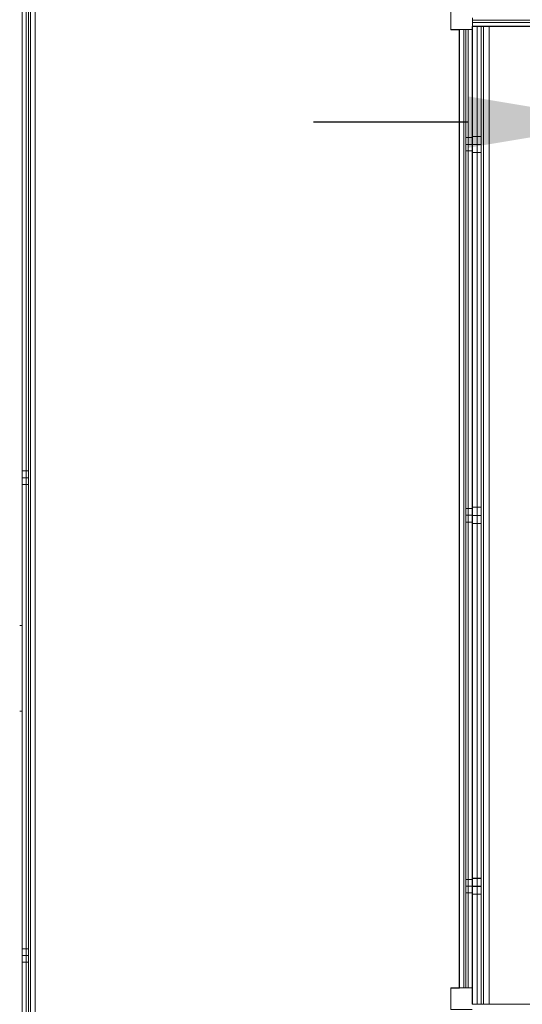
# Model space of a CAD drawing. Units: inches. Extents: x 28 to 264, y 16 to 207.
# Drawn here: x 199 to 205, y 158 to 170 of the extents above; entities that cross this region are included whole.
import ezdxf

# ---------------------------------------------------------------- set-up
doc = ezdxf.new("R2010")
doc.units = ezdxf.units.IN
doc.header["$LTSCALE"] = 6
doc.header["$MEASUREMENT"] = 0
doc.layers.add('DIMS-END', color=7, linetype='Continuous')
doc.layers.add('END VIEW', color=7, linetype='Continuous')
doc.styles.get("Standard").update_dxf_attribs({"font": 'arial.ttf'})
doc.dimstyles.get("Standard").update_dxf_attribs({"dimtxt": 1.3, "dimasz": 1.8, "dimexe": 0.25, "dimexo": 0.25, "dimgap": 0.09, "dimtad": 0, "dimtih": 1, "dimtoh": 1, "dimdec": 4, "dimzin": 0, "dimdsep": 46, "dimlunit": 5, "dimtxsty": 'Standard', "dimcen": 1, "dimadec": 0, "dimazin": 0, "dimtfac": 1, "dimtdec": 4, "dimtofl": 0, "dimtmove": 0, "dimatfit": 3, "dimfxl": 1, "dimfrac": 2, "dimtolj": 1, "dimtzin": 0, "dimarcsym": 0})

# ---------------------------------------------------------------- blocks, each defined once
blk = doc.blocks.new('*D136')
at = {"layer": 'Defpoints', "color": 0, "linetype": 'Continuous', "transparency": 16777216}
for p in [(218.277, 168.777), (206.277, 165.979), (218.277, 165.979)]:
    blk.add_point(p, dxfattribs=at)
at = {"layer": 'DIMS-END', "color": 0, "linetype": 'Continuous', "lineweight": -2, "transparency": 16777216}
for p, q in [((206.277, 166.229), (206.277, 169.027)), ((218.277, 166.229), (218.277, 169.027)), ((204.477, 168.777), (202.677, 168.777)), ((220.077, 168.777), (221.877, 168.777))]:
    blk.add_line(p, q, dxfattribs=at)
at = {"layer": 'DIMS-END', "color": 0, "linetype": 'Continuous', "transparency": 16777216}
for points in [[(204.477, 169.077), (204.477, 168.477), (206.277, 168.777)], [(220.077, 169.077), (220.077, 168.477), (218.277, 168.777)]]:
    blk.add_solid(points, dxfattribs=at)
at = {"layer": 'DIMS-END', "color": 0, "linetype": 'Continuous', "transparency": 16777216, "insert": (212.024, 168.777), "char_height": 1.3, "attachment_point": 5}
blk.add_mtext('\\A1;12 in\\P [30.5 cm]', dxfattribs=at)

msp = doc.modelspace()

# ---------------------------------------------------------------- linework, layer by layer
at = {"layer": 'END VIEW', "lineweight": 9, "elevation": -0.7859, "flags": 128}
for points in [[(199.42865, 151.56467), (199.42865, 176.74417), (204.52484, 176.74417), (204.52484, 176.78462), (204.52484, 176.8129), (204.52484, 176.82319), (199.42957, 176.82319), (204.52484, 176.82319), (204.52484, 176.89517), (199.42957, 176.89517), (199.42957, 176.88745), (199.42957, 176.86689), (199.42957, 176.83347), (199.42957, 176.79234), (199.42957, 176.74349), (204.52484, 176.74349), (204.52484, 170.10576), (204.27548, 170.10576), (204.27548, 169.85639), (204.37317, 169.85639), (204.37317, 158.66839), (204.27548, 158.66839), (204.27548, 158.41902)], [(199.42957, 151.56791), (199.42957, 176.74349), (204.52484, 176.74349), (204.52484, 176.79234), (204.52484, 176.83347), (204.52484, 176.86689), (204.52484, 176.88745), (204.52484, 176.89517), (199.42957, 176.89517), (199.42957, 176.82319), (199.42957, 176.8129), (199.42957, 176.78462), (199.42957, 176.74349), (199.42957, 151.56791)], [(199.42957, 151.56791), (199.42957, 176.74349), (204.52484, 176.74349), (204.52484, 176.78462), (204.52484, 176.8129), (204.52484, 176.82319), (199.42957, 176.82319), (199.42957, 176.89517), (199.42957, 176.88745), (199.42957, 176.86689), (199.42957, 176.83347), (199.42957, 176.79234), (199.42957, 176.74349), (204.52484, 176.74349)], [(199.2779, 151.56791), (199.2779, 176.74349), (199.28561, 176.74349), (199.30617, 176.74349), (199.33959, 176.74349), (199.3833, 176.74349), (199.42957, 176.74349), (199.39101, 176.74349), (199.36273, 176.74349), (199.34988, 176.74349), (199.34988, 151.56791)], [(199.42957, 176.74349), (199.42957, 151.56791)], [(204.52484, 158.41902), (204.27765, 158.41667), (204.27765, 158.66667), (204.37665, 158.66667), (204.37665, 169.85517), (204.27765, 169.85517), (204.27765, 170.10517), (204.52765, 170.10517), (204.52765, 176.74349), (204.52765, 170.10576)], [(199.27765, 170.89317), (199.27765, 162.90117), (199.24765, 162.90117)], [(204.27548, 158.41902), (204.27548, 158.66839), (204.37317, 158.66839), (204.41173, 158.66839), (204.44001, 158.66839), (204.45286, 158.66839), (204.52484, 158.66839), (204.51713, 158.66839), (204.49656, 158.66839), (204.46314, 158.66839), (204.41944, 158.66839), (204.37317, 158.66839), (204.37317, 169.85639), (204.41173, 169.85639), (204.44001, 169.85639), (204.45286, 169.85639), (204.45286, 158.66839), (204.45286, 169.85639), (204.52484, 169.85639), (204.52484, 158.66839), (204.52484, 169.85639), (204.51713, 169.85639), (204.49656, 169.85639), (204.46314, 169.85639), (204.41944, 169.85639), (204.37317, 169.85639), (204.27548, 169.85639), (204.27548, 170.10576)], [(204.27548, 170.10576), (204.27548, 169.85639), (204.37317, 169.85639), (204.37317, 158.66839), (204.27548, 158.66839), (204.27548, 158.41902)], [(204.27548, 158.41902), (204.27548, 158.66839), (204.37317, 158.66839), (204.41173, 158.66839), (204.44001, 158.66839), (204.45286, 158.66839), (204.52484, 158.66839), (204.51713, 158.66839), (204.49656, 158.66839), (204.46314, 158.66839), (204.41944, 158.66839), (204.37317, 158.66839), (204.37317, 169.85639), (204.41944, 169.85639), (204.46314, 169.85639), (204.49656, 169.85639), (204.51713, 169.85639), (204.52484, 169.85639), (204.52484, 158.66839), (204.52484, 169.85639), (204.45286, 169.85639), (204.45286, 158.66839), (204.45286, 169.85639), (204.44001, 169.85639), (204.41173, 169.85639), (204.37317, 169.85639), (204.27548, 169.85639), (204.27548, 170.10576)], [(205.82917, 158.48032), (204.72499, 158.48032), (204.69966, 158.48032), (204.67778, 158.48032), (204.65821, 158.48032), (204.64324, 158.48032), (204.63403, 158.48032), (204.63058, 158.48032), (204.63058, 169.89167), (204.63403, 169.89167), (204.64324, 169.89167), (204.65821, 169.89167), (204.67778, 169.89167), (204.69966, 169.89167), (204.72499, 169.89167), (204.72499, 158.48032), (204.72499, 169.89167), (205.82917, 169.89167), (204.72499, 169.89167), (204.68584, 169.89167), (204.649, 169.89167), (204.61561, 169.89167), (204.58567, 169.89167), (204.56034, 169.89167), (204.54307, 169.89167), (204.53156, 169.89167), (204.5281, 169.89167), (204.5281, 158.48032), (204.53156, 158.48032), (204.54307, 158.48032), (204.56034, 158.48032), (204.58567, 158.48032), (204.61561, 158.48032), (204.649, 158.48032), (204.68584, 158.48032), (204.72499, 158.48032), (205.82917, 158.48032)], [(205.82917, 169.89167), (204.72499, 169.89167), (204.69966, 169.89167), (204.67778, 169.89167), (204.65821, 169.89167), (204.64324, 169.89167), (204.63403, 169.89167), (204.63058, 169.89167), (204.63058, 158.48032), (204.63403, 158.48032), (204.64324, 158.48032), (204.65821, 158.48032), (204.67778, 158.48032), (204.69966, 158.48032), (204.72499, 158.48032), (204.72499, 169.89167), (204.72499, 158.48032), (205.82917, 158.48032), (204.72499, 158.48032), (204.68584, 158.48032), (204.649, 158.48032), (204.61561, 158.48032), (204.58567, 158.48032), (204.56034, 158.48032), (204.54307, 158.48032), (204.53156, 158.48032), (204.5281, 158.48032), (204.5281, 169.89167), (204.53156, 169.89167), (204.54307, 169.89167), (204.56034, 169.89167), (204.58567, 169.89167), (204.61561, 169.89167), (204.649, 169.89167), (204.68584, 169.89167), (204.72499, 169.89167), (205.82917, 169.89167)], [(205.82914, 158.48082), (204.72502, 158.48082), (204.69969, 158.48082), (204.67781, 158.48082), (204.65824, 158.48082), (204.64327, 158.48082), (204.63406, 158.48082), (204.63061, 158.48082), (204.63061, 169.89167), (204.52814, 169.89167), (204.53159, 169.89167), (204.5431, 169.89167), (204.56037, 169.89167), (204.5857, 169.89167), (204.61564, 169.89167), (204.64903, 169.89167), (204.68587, 169.89167), (204.72502, 169.89167), (204.72502, 158.48082), (204.72502, 169.89167), (205.82914, 169.89167), (204.72502, 169.89167), (204.69969, 169.89167), (204.67781, 169.89167), (204.65824, 169.89167), (204.64327, 169.89167), (204.63406, 169.89167), (204.63061, 169.89167), (204.63061, 158.48082), (204.52814, 158.48082), (204.52814, 169.89167), (204.52814, 158.48082), (204.53159, 158.48082), (204.5431, 158.48082), (204.56037, 158.48082), (204.5857, 158.48082), (204.61564, 158.48082), (204.64903, 158.48082), (204.68587, 158.48082), (204.72502, 158.48082), (204.68587, 158.48082), (204.64903, 158.48082), (204.61564, 158.48082), (204.5857, 158.48082), (204.56037, 158.48082), (204.5431, 158.48082), (204.53159, 158.48082), (204.52814, 158.48082), (204.52814, 169.89167), (204.52814, 158.48082), (204.63061, 158.48082), (204.63061, 169.89167), (204.63406, 169.89167), (204.64327, 169.89167), (204.65824, 169.89167), (204.67781, 169.89167), (204.69969, 169.89167), (204.72502, 169.89167), (205.82914, 169.89167), (204.72502, 169.89167), (204.72502, 158.48082), (204.72502, 169.89167), (204.68587, 169.89167), (204.64903, 169.89167), (204.61564, 169.89167), (204.5857, 169.89167), (204.56037, 169.89167), (204.5431, 169.89167), (204.53159, 169.89167), (204.52814, 169.89167), (204.63061, 169.89167), (204.63061, 158.48082), (204.63406, 158.48082), (204.64327, 158.48082), (204.65824, 158.48082), (204.67781, 158.48082), (204.69969, 158.48082), (204.72502, 158.48082), (205.82914, 158.48082)], [(204.52971, 169.99273), (204.52971, 169.96923), (204.52971, 169.94858), (204.52971, 169.93006), (204.52971, 169.91511), (204.52971, 169.90443), (204.52971, 169.89802), (204.52971, 169.89588), (204.52971, 169.96852), (209.05553, 169.96852), (204.52971, 169.96852), (204.52971, 169.97137), (204.52971, 169.97849)], [(204.52971, 169.97849), (204.52971, 169.97137), (204.52971, 169.96852), (204.52971, 169.89588), (204.52971, 169.89802), (204.52971, 169.90443), (204.52971, 169.91511), (204.52971, 169.93006), (204.52971, 169.94858), (204.52971, 169.96923), (204.52971, 169.99273)], [(209.05553, 169.99273), (209.05553, 169.96923), (209.05553, 169.94858), (209.05553, 169.93006), (209.05553, 169.91511), (209.05553, 169.90443), (209.05553, 169.89802), (209.05553, 169.89588), (209.05553, 169.96852), (204.52971, 169.96852), (209.05553, 169.96852), (209.05553, 169.97137), (209.05553, 169.97849)], [(205.83065, 169.89167), (204.72465, 169.89167), (204.72465, 158.47917), (205.82914, 158.47917)], [(204.45286, 168.45018), (204.45286, 168.47846), (204.45286, 168.51702), (204.45286, 168.55815), (204.45286, 168.58643), (204.45286, 168.59671), (204.52484, 168.59671), (204.45286, 168.59671), (204.52484, 168.59671), (204.45286, 168.59671)], [(204.45286, 168.58643), (204.45286, 168.55815), (204.45286, 168.51702), (204.45286, 168.47846), (204.45286, 168.45018), (204.45286, 168.4399), (204.52484, 168.4399), (204.45286, 168.4399), (204.52484, 168.4399), (204.45286, 168.4399)], [(204.5281, 168.60788), (204.5281, 168.59866), (204.5281, 168.5837), (204.5281, 168.56412), (204.5281, 168.5411), (204.5281, 168.51692), (204.5281, 168.49274), (204.5281, 168.46971), (204.5281, 168.45014), (204.5281, 168.43632), (204.5281, 168.42596), (204.5281, 168.42365), (204.5281, 168.43632), (204.5281, 168.45014), (204.5281, 168.46971), (204.5281, 168.49274), (204.5281, 168.51692), (204.5281, 168.5411), (204.5281, 168.56412), (204.5281, 168.5837), (204.5281, 168.59866), (204.5281, 168.60788), (204.5281, 168.61018), (204.63058, 168.61018), (204.5281, 168.61018), (204.52814, 168.59757), (204.52814, 168.58375), (204.52814, 168.56418), (204.52814, 168.54116), (204.52814, 168.51698), (204.52814, 168.4928), (204.52814, 168.46977), (204.52814, 168.4502), (204.52814, 168.43523), (204.52814, 168.42602), (204.52814, 168.42372), (204.52814, 168.43523), (204.52814, 168.4502), (204.52814, 168.46977), (204.52814, 168.4928), (204.52814, 168.51698), (204.52814, 168.54116), (204.52814, 168.56418), (204.52814, 168.58375), (204.52814, 168.59757), (204.52814, 168.60793), (204.52814, 168.61023), (204.63061, 168.61023), (204.52814, 168.61023), (204.5281, 168.59866), (204.5281, 168.5837), (204.5281, 168.56412), (204.5281, 168.5411), (204.5281, 168.51692), (204.5281, 168.49274), (204.5281, 168.46971), (204.5281, 168.45014), (204.5281, 168.43632), (204.5281, 168.42596), (204.5281, 168.42365), (204.5281, 168.43632), (204.5281, 168.45014), (204.5281, 168.46971), (204.5281, 168.49274), (204.5281, 168.51692), (204.5281, 168.5411), (204.5281, 168.56412), (204.5281, 168.5837), (204.5281, 168.59866), (204.5281, 168.60788), (204.5281, 168.61018), (204.63058, 168.61018), (204.5281, 168.61018), (204.52814, 168.59757), (204.52814, 168.58375), (204.52814, 168.56418), (204.52814, 168.54116), (204.52814, 168.51698), (204.52814, 168.4928), (204.52814, 168.46977), (204.52814, 168.4502), (204.52814, 168.43523), (204.52814, 168.42602), (204.52814, 168.42372), (204.52814, 168.43523), (204.52814, 168.4502), (204.52814, 168.46977), (204.52814, 168.4928), (204.52814, 168.51698), (204.52814, 168.54116), (204.52814, 168.56418), (204.52814, 168.58375), (204.52814, 168.59757), (204.52814, 168.60793), (204.52814, 168.61023), (204.63061, 168.61023), (204.52814, 168.61023)], [(204.63058, 168.60788), (204.63058, 168.59866), (204.63058, 168.5837), (204.63058, 168.56412), (204.63058, 168.5411), (204.63058, 168.51692), (204.63058, 168.49274), (204.63058, 168.46971), (204.63058, 168.45014), (204.63058, 168.43632), (204.63058, 168.42596), (204.63058, 168.42365), (204.63058, 168.43632), (204.63058, 168.45014), (204.63058, 168.46971), (204.63058, 168.49274), (204.63058, 168.51692), (204.63058, 168.5411), (204.63058, 168.56412), (204.63058, 168.5837), (204.63058, 168.59866), (204.63058, 168.60788), (204.63058, 168.61018), (204.63058, 168.59866), (204.63058, 168.5837), (204.63058, 168.56412), (204.63058, 168.5411), (204.63058, 168.51692), (204.63058, 168.49274), (204.63058, 168.46971), (204.63058, 168.45014), (204.63058, 168.43632), (204.63058, 168.42596), (204.63058, 168.42365), (204.63058, 168.43632), (204.63058, 168.45014), (204.63058, 168.46971), (204.63058, 168.49274), (204.63058, 168.51692), (204.63058, 168.5411), (204.63058, 168.56412), (204.63058, 168.5837), (204.63058, 168.59866), (204.63058, 168.60788), (204.63058, 168.61018)], [(204.5281, 164.27638), (204.5281, 164.26717), (204.5281, 164.2522), (204.5281, 164.23262), (204.5281, 164.21075), (204.5281, 164.18542), (204.5281, 164.16124), (204.5281, 164.13936), (204.5281, 164.11979), (204.5281, 164.10482), (204.5281, 164.09561), (204.5281, 164.09216), (204.5281, 164.10482), (204.5281, 164.11979), (204.5281, 164.13936), (204.5281, 164.16124), (204.5281, 164.18542), (204.5281, 164.21075), (204.5281, 164.23262), (204.5281, 164.2522), (204.5281, 164.26717), (204.5281, 164.27638), (204.5281, 164.27983), (204.63058, 164.27983), (204.5281, 164.27983), (204.52814, 164.26741), (204.52814, 164.25244), (204.52814, 164.23287), (204.52814, 164.211), (204.52814, 164.18567), (204.52814, 164.16149), (204.52814, 164.13961), (204.52814, 164.12004), (204.52814, 164.10507), (204.52814, 164.09586), (204.52814, 164.09241), (204.52814, 164.10507), (204.52814, 164.12004), (204.52814, 164.13961), (204.52814, 164.16149), (204.52814, 164.18567), (204.52814, 164.211), (204.52814, 164.23287), (204.52814, 164.25244), (204.52814, 164.26741), (204.52814, 164.27662), (204.52814, 164.28008), (204.63061, 164.28008), (204.52814, 164.28008), (204.5281, 164.26717), (204.5281, 164.2522), (204.5281, 164.23262), (204.5281, 164.21075), (204.5281, 164.18542), (204.5281, 164.16124), (204.5281, 164.13936), (204.5281, 164.11979), (204.5281, 164.10482), (204.5281, 164.09561), (204.5281, 164.09216), (204.5281, 164.10482), (204.5281, 164.11979), (204.5281, 164.13936), (204.5281, 164.16124), (204.5281, 164.18542), (204.5281, 164.21075), (204.5281, 164.23262), (204.5281, 164.2522), (204.5281, 164.26717), (204.5281, 164.27638), (204.5281, 164.27983), (204.63058, 164.27983), (204.5281, 164.27983), (204.52814, 164.26741), (204.52814, 164.25244), (204.52814, 164.23287), (204.52814, 164.211), (204.52814, 164.18567), (204.52814, 164.16149), (204.52814, 164.13961), (204.52814, 164.12004), (204.52814, 164.10507), (204.52814, 164.09586), (204.52814, 164.09241), (204.52814, 164.10507), (204.52814, 164.12004), (204.52814, 164.13961), (204.52814, 164.16149), (204.52814, 164.18567), (204.52814, 164.211), (204.52814, 164.23287), (204.52814, 164.25244), (204.52814, 164.26741), (204.52814, 164.27662), (204.52814, 164.28008), (204.63061, 164.28008), (204.52814, 164.28008)], [(204.52814, 164.09241), (204.63061, 164.09241), (204.5281, 164.09216), (204.63058, 164.09216), (204.52814, 164.09241), (204.63061, 164.09241), (204.5281, 164.09216), (204.63058, 164.09561), (204.63058, 164.10482), (204.63058, 164.11979), (204.63058, 164.13936), (204.63058, 164.16124), (204.63058, 164.18657), (204.63058, 164.21075), (204.63058, 164.23262), (204.63058, 164.2522), (204.63058, 164.26717), (204.63058, 164.27638), (204.63058, 164.27983), (204.63058, 164.26717), (204.63058, 164.2522), (204.63058, 164.23262), (204.63058, 164.21075), (204.63058, 164.18657), (204.63058, 164.16124), (204.63058, 164.13936), (204.63058, 164.11979), (204.63058, 164.10482), (204.63058, 164.09561), (204.63058, 164.09216), (204.5281, 164.09216)], [(199.24765, 161.90117), (199.27765, 161.90117), (199.27765, 151.46567), (199.24765, 151.46567)], [(204.52484, 159.78924), (204.52484, 159.81752), (204.52484, 159.85609), (204.52484, 159.89465), (204.52484, 159.92293), (204.52484, 159.93321)], [(204.52484, 159.92293), (204.52484, 159.89465), (204.52484, 159.85609), (204.52484, 159.81752), (204.52484, 159.78924), (204.52484, 159.77896)], [(204.5281, 159.94603), (204.5281, 159.93567), (204.5281, 159.92185), (204.5281, 159.90228), (204.5281, 159.87925), (204.5281, 159.85507), (204.5281, 159.83089), (204.5281, 159.80786), (204.5281, 159.78829), (204.5281, 159.77332), (204.5281, 159.76411), (204.5281, 159.76181), (204.5281, 159.77332), (204.5281, 159.78829), (204.5281, 159.80786), (204.5281, 159.83089), (204.5281, 159.85507), (204.5281, 159.87925), (204.5281, 159.90228), (204.5281, 159.92185), (204.5281, 159.93567), (204.5281, 159.94603), (204.5281, 159.94833), (204.63058, 159.94833), (204.5281, 159.94833), (204.52814, 159.93725), (204.52814, 159.92229), (204.52814, 159.90271), (204.52814, 159.87969), (204.52814, 159.85551), (204.52814, 159.83133), (204.52814, 159.8083), (204.52814, 159.78873), (204.52814, 159.77492), (204.52814, 159.76455), (204.52814, 159.76225), (204.52814, 159.77492), (204.52814, 159.78873), (204.52814, 159.8083), (204.52814, 159.83133), (204.52814, 159.85551), (204.52814, 159.87969), (204.52814, 159.90271), (204.52814, 159.92229), (204.52814, 159.93725), (204.52814, 159.94646), (204.52814, 159.94877), (204.63061, 159.94877), (204.52814, 159.94877), (204.5281, 159.93567), (204.5281, 159.92185), (204.5281, 159.90228), (204.5281, 159.87925), (204.5281, 159.85507), (204.5281, 159.83089), (204.5281, 159.80786), (204.5281, 159.78829), (204.5281, 159.77332), (204.5281, 159.76411), (204.5281, 159.76181), (204.5281, 159.77332), (204.5281, 159.78829), (204.5281, 159.80786), (204.5281, 159.83089), (204.5281, 159.85507), (204.5281, 159.87925), (204.5281, 159.90228), (204.5281, 159.92185), (204.5281, 159.93567), (204.5281, 159.94603), (204.5281, 159.94833), (204.63058, 159.94833), (204.5281, 159.94833), (204.52814, 159.93725), (204.52814, 159.92229), (204.52814, 159.90271), (204.52814, 159.87969), (204.52814, 159.85551), (204.52814, 159.83133), (204.52814, 159.8083), (204.52814, 159.78873), (204.52814, 159.77492), (204.52814, 159.76455), (204.52814, 159.76225), (204.52814, 159.77492), (204.52814, 159.78873), (204.52814, 159.8083), (204.52814, 159.83133), (204.52814, 159.85551), (204.52814, 159.87969), (204.52814, 159.90271), (204.52814, 159.92229), (204.52814, 159.93725), (204.52814, 159.94646), (204.52814, 159.94877), (204.63061, 159.94877), (204.52814, 159.94877)], [(204.63058, 159.94603), (204.63058, 159.93567), (204.63058, 159.92185), (204.63058, 159.90228), (204.63058, 159.87925), (204.63058, 159.85507), (204.63058, 159.83089), (204.63058, 159.80786), (204.63058, 159.78829), (204.63058, 159.77332), (204.63058, 159.76411), (204.63058, 159.76181), (204.63058, 159.77332), (204.63058, 159.78829), (204.63058, 159.80786), (204.63058, 159.83089), (204.63058, 159.85507), (204.63058, 159.87925), (204.63058, 159.90228), (204.63058, 159.92185), (204.63058, 159.93567), (204.63058, 159.94603), (204.63058, 159.94833), (204.63061, 159.93725), (204.63061, 159.92229), (204.63061, 159.90271), (204.63061, 159.87969), (204.63061, 159.85551), (204.63061, 159.83133), (204.63061, 159.8083), (204.63061, 159.78873), (204.63061, 159.77492), (204.63061, 159.76455), (204.63061, 159.76225), (204.63061, 159.77492), (204.63061, 159.78873), (204.63061, 159.8083), (204.63061, 159.83133), (204.63061, 159.85551), (204.63061, 159.87969), (204.63061, 159.90271), (204.63061, 159.92229), (204.63061, 159.93725), (204.63061, 159.94646), (204.63061, 159.94877), (204.63058, 159.93567), (204.63058, 159.92185), (204.63058, 159.90228), (204.63058, 159.87925), (204.63058, 159.85507), (204.63058, 159.83089), (204.63058, 159.80786), (204.63058, 159.78829), (204.63058, 159.77332), (204.63058, 159.76411), (204.63058, 159.76181), (204.63058, 159.77332), (204.63058, 159.78829), (204.63058, 159.80786), (204.63058, 159.83089), (204.63058, 159.85507), (204.63058, 159.87925), (204.63058, 159.90228), (204.63058, 159.92185), (204.63058, 159.93567), (204.63058, 159.94603), (204.63058, 159.94833), (204.63061, 159.93725), (204.63061, 159.92229), (204.63061, 159.90271), (204.63061, 159.87969), (204.63061, 159.85551), (204.63061, 159.83133), (204.63061, 159.8083), (204.63061, 159.78873), (204.63061, 159.77492), (204.63061, 159.76455), (204.63061, 159.76225), (204.63061, 159.77492), (204.63061, 159.78873), (204.63061, 159.8083), (204.63061, 159.83133), (204.63061, 159.85551), (204.63061, 159.87969), (204.63061, 159.90271), (204.63061, 159.92229), (204.63061, 159.93725), (204.63061, 159.94646), (204.63061, 159.94877)], [(204.52814, 159.76225), (204.63061, 159.76225), (204.5281, 159.76181), (204.63058, 159.76181), (204.52814, 159.76225), (204.63061, 159.76225), (204.5281, 159.76181), (204.63058, 159.76181), (204.5281, 159.76181)], [(205.82914, 158.48082), (204.72465, 158.48082), (205.83065, 158.48082)]]:
    msp.add_lwpolyline(points, dxfattribs=at)
for points in [[(199.34988, 151.56791), (199.36273, 151.56791), (199.39101, 151.56791), (199.42957, 151.56791), (199.3833, 151.56791), (199.33959, 151.56791), (199.30617, 151.56791), (199.28561, 151.56791), (199.2779, 151.56791), (199.2779, 176.74349), (199.2779, 151.56791), (199.34988, 151.56791), (199.34988, 176.74349), (199.34988, 151.56791), (199.34988, 176.74349), (199.2779, 176.74349), (199.2779, 151.56791)], [(199.3216, 151.56791), (199.3216, 176.74349)], [(199.37301, 151.56791), (199.37301, 176.74349)], [(204.63058, 169.89167), (204.63058, 158.48032), (204.63058, 169.89167), (204.52765, 169.89167), (204.52765, 158.47917), (204.63065, 158.47917), (204.63065, 169.89167), (204.5281, 169.89167), (204.5281, 158.48032), (204.63058, 158.48032), (204.5281, 158.48032), (204.5281, 169.89167)], [(209.05553, 169.93861), (204.52971, 169.93861)], [(209.05553, 169.89588), (204.52971, 169.89588), (209.05553, 169.89588), (204.52971, 169.89588)], [(204.5857, 169.89167), (204.5857, 158.48032), (204.5857, 169.89167), (204.5857, 158.48032)], [(204.65824, 169.89167), (204.65824, 158.48032), (204.65824, 169.89167), (204.65824, 158.48032)], [(204.42972, 169.85639), (204.42972, 158.66839)], [(204.48114, 169.85639), (204.48114, 158.66839)], [(204.45286, 168.51702), (204.52484, 168.51702), (204.45286, 168.51702), (204.45286, 168.47846), (204.45286, 168.45018), (204.45286, 168.4399), (204.45286, 168.45018), (204.45286, 168.47846), (204.45286, 168.51702), (204.45286, 168.55815), (204.45286, 168.58643), (204.45286, 168.59671), (204.45286, 168.58643), (204.45286, 168.55815), (204.45286, 168.51702), (204.5281, 168.51702), (204.63058, 168.51702), (204.5281, 168.51702), (204.63061, 168.51702), (204.52814, 168.51702), (204.63058, 168.51702), (204.5281, 168.51702), (204.63061, 168.51702), (204.52814, 168.51702)], [(204.52484, 168.59671), (204.52484, 168.58643), (204.52484, 168.55815), (204.52484, 168.51702), (204.52484, 168.47846), (204.52484, 168.45018), (204.52484, 168.47846), (204.52484, 168.51702), (204.52484, 168.55815), (204.52484, 168.58643)], [(204.52484, 168.4399), (204.52484, 168.45018), (204.52484, 168.47846), (204.52484, 168.51702), (204.52484, 168.55815), (204.52484, 168.58643), (204.52484, 168.55815), (204.52484, 168.51702), (204.52484, 168.47846), (204.52484, 168.45018)], [(204.63061, 168.51698), (204.63061, 168.4928), (204.63061, 168.46977), (204.63061, 168.4502), (204.63061, 168.43523), (204.63061, 168.42602), (204.63061, 168.42372), (204.63061, 168.42602), (204.63061, 168.43523), (204.63061, 168.4502), (204.63061, 168.46977), (204.63061, 168.4928), (204.63061, 168.51698), (204.63061, 168.54116), (204.63061, 168.56418), (204.63061, 168.58375), (204.63061, 168.59757), (204.63061, 168.60793), (204.63061, 168.61023), (204.63061, 168.60793), (204.63061, 168.59757), (204.63061, 168.58375), (204.63061, 168.56418), (204.63061, 168.54116), (204.63061, 168.51698), (204.63061, 168.54116), (204.63061, 168.56418), (204.63061, 168.58375), (204.63061, 168.59757), (204.63061, 168.60793), (204.63061, 168.61023), (204.63061, 168.60793), (204.63061, 168.59757), (204.63061, 168.58375), (204.63061, 168.56418), (204.63061, 168.54116), (204.63061, 168.51698), (204.63061, 168.4928), (204.63061, 168.46977), (204.63061, 168.4502), (204.63061, 168.43523), (204.63061, 168.42602), (204.63061, 168.42372), (204.63061, 168.42602), (204.63061, 168.43523), (204.63061, 168.4502), (204.63061, 168.46977), (204.63061, 168.4928)], [(204.52814, 168.42372), (204.63061, 168.42372), (204.5281, 168.42372), (204.63058, 168.42372), (204.5281, 168.42372), (204.63058, 168.42372), (204.5281, 168.42372), (204.63061, 168.42372)], [(199.34988, 164.70456), (199.2779, 164.70456), (199.34988, 164.70456), (199.34988, 164.69428), (199.34988, 164.666), (199.34988, 164.62487), (199.34988, 164.58631), (199.34988, 164.55803), (199.34988, 164.58631), (199.34988, 164.62487), (199.34988, 164.666), (199.34988, 164.69428), (199.34988, 164.70456), (199.2779, 164.70456)], [(199.2779, 164.70456), (199.2779, 164.69428), (199.2779, 164.666), (199.2779, 164.62487), (199.2779, 164.58631), (199.2779, 164.55803), (199.2779, 164.58631), (199.2779, 164.62487), (199.2779, 164.666), (199.2779, 164.69428)], [(199.34988, 164.54775), (199.34988, 164.55803), (199.34988, 164.58631), (199.34988, 164.62487), (199.34988, 164.666), (199.34988, 164.69428), (199.34988, 164.666), (199.34988, 164.62487), (199.34988, 164.58631), (199.34988, 164.55803), (199.34988, 164.54775), (199.2779, 164.54775), (199.34988, 164.54775), (199.2779, 164.54775)], [(199.2779, 164.54775), (199.2779, 164.55803), (199.2779, 164.58631), (199.2779, 164.62487), (199.2779, 164.666), (199.2779, 164.69428), (199.2779, 164.666), (199.2779, 164.62487), (199.2779, 164.58631), (199.2779, 164.55803)], [(199.34988, 164.62487), (199.2779, 164.62487), (199.34988, 164.62487), (199.2779, 164.62487)], [(204.52484, 164.26496), (204.45286, 164.26496), (204.52484, 164.26496), (204.52484, 164.25468), (204.52484, 164.2264), (204.52484, 164.18784), (204.52484, 164.14928), (204.52484, 164.11843), (204.52484, 164.14928), (204.52484, 164.18784), (204.52484, 164.2264), (204.52484, 164.25468)], [(204.45286, 164.26496), (204.45286, 164.25468), (204.45286, 164.2264), (204.45286, 164.18784), (204.45286, 164.14928), (204.45286, 164.11843), (204.45286, 164.14928), (204.45286, 164.18784), (204.45286, 164.2264), (204.45286, 164.25468), (204.45286, 164.26496), (204.52484, 164.26496)], [(204.63061, 164.28008), (204.63061, 164.27662), (204.63061, 164.26741), (204.63061, 164.25244), (204.63061, 164.23287), (204.63061, 164.211), (204.63061, 164.18567), (204.63061, 164.16149), (204.63061, 164.13961), (204.63061, 164.12004), (204.63061, 164.10507), (204.63061, 164.09241), (204.63061, 164.09586), (204.63061, 164.10507), (204.63061, 164.12004), (204.63061, 164.13961), (204.63061, 164.16149), (204.63061, 164.18567), (204.63061, 164.211), (204.63061, 164.23287), (204.63061, 164.25244), (204.63061, 164.26741), (204.63058, 164.27983), (204.63058, 164.27638), (204.63058, 164.26717), (204.63058, 164.2522), (204.63058, 164.23262), (204.63058, 164.21075), (204.63058, 164.18542), (204.63058, 164.16124), (204.63058, 164.13936), (204.63058, 164.11979), (204.63058, 164.10482), (204.63058, 164.09216), (204.63058, 164.09561), (204.63058, 164.10482), (204.63058, 164.11979), (204.63058, 164.13936), (204.63058, 164.16124), (204.63058, 164.18542), (204.63058, 164.21075), (204.63058, 164.23262), (204.63058, 164.2522), (204.63058, 164.26717), (204.63061, 164.27662), (204.63061, 164.26741), (204.63061, 164.25244), (204.63061, 164.23287), (204.63061, 164.211), (204.63061, 164.18567), (204.63061, 164.16149), (204.63061, 164.13961), (204.63061, 164.12004), (204.63061, 164.10507), (204.63061, 164.09586), (204.63061, 164.09241), (204.63061, 164.10507), (204.63061, 164.12004), (204.63061, 164.13961), (204.63061, 164.16149), (204.63061, 164.18567), (204.63061, 164.211), (204.63061, 164.23287), (204.63061, 164.25244), (204.63061, 164.26741), (204.63061, 164.27662)], [(204.45286, 164.10814), (204.45286, 164.11843), (204.45286, 164.14928), (204.45286, 164.18784), (204.45286, 164.2264), (204.45286, 164.25468), (204.45286, 164.2264), (204.45286, 164.18784), (204.45286, 164.14928), (204.45286, 164.11843), (204.45286, 164.10814), (204.52484, 164.10814), (204.45286, 164.10814), (204.52484, 164.10814)], [(204.45286, 164.18784), (204.52484, 164.18784), (204.45286, 164.18784), (204.52814, 164.18567), (204.63061, 164.18567), (204.5281, 164.18542), (204.63058, 164.18542), (204.52814, 164.18567), (204.63061, 164.18567), (204.5281, 164.18542), (204.63058, 164.18542), (204.5281, 164.18542)], [(204.52484, 164.10814), (204.52484, 164.11843), (204.52484, 164.14928), (204.52484, 164.18784), (204.52484, 164.2264), (204.52484, 164.25468), (204.52484, 164.2264), (204.52484, 164.18784), (204.52484, 164.14928), (204.52484, 164.11843)], [(204.45286, 159.93321), (204.52484, 159.93321), (204.45286, 159.93321), (204.45286, 159.92293), (204.45286, 159.89465), (204.45286, 159.85609), (204.45286, 159.81752), (204.45286, 159.78924), (204.45286, 159.81752), (204.45286, 159.85609), (204.45286, 159.89465), (204.45286, 159.92293), (204.45286, 159.93321), (204.52484, 159.93321)], [(204.45286, 159.77896), (204.45286, 159.78924), (204.45286, 159.81752), (204.45286, 159.85609), (204.45286, 159.89465), (204.45286, 159.92293), (204.45286, 159.89465), (204.45286, 159.85609), (204.45286, 159.81752), (204.45286, 159.78924), (204.45286, 159.77896), (204.52484, 159.77896), (204.45286, 159.77896), (204.52484, 159.77896)], [(204.52484, 159.85609), (204.52484, 159.89465), (204.52484, 159.92293), (204.52484, 159.93321), (204.52484, 159.92293), (204.52484, 159.89465), (204.52484, 159.85609), (204.52484, 159.81752), (204.52484, 159.78924), (204.52484, 159.77896), (204.52484, 159.78924), (204.52484, 159.81752)], [(204.45286, 159.85609), (204.5281, 159.85507), (204.63058, 159.85507), (204.5281, 159.85507), (204.63061, 159.85551), (204.52814, 159.85551), (204.63058, 159.85507), (204.5281, 159.85507), (204.63061, 159.85551), (204.52814, 159.85551), (204.45286, 159.85609), (204.52484, 159.85609)], [(199.34988, 159.12599), (199.2779, 159.12599), (199.34988, 159.12599), (199.34988, 159.1157), (199.34988, 159.08485), (199.34988, 159.04629), (199.34988, 159.00773), (199.34988, 158.97945), (199.34988, 159.00773), (199.34988, 159.04629), (199.34988, 159.08485), (199.34988, 159.1157), (199.34988, 159.12599), (199.2779, 159.12599)], [(199.2779, 159.12599), (199.2779, 159.1157), (199.2779, 159.08485), (199.2779, 159.04629), (199.2779, 159.00773), (199.2779, 158.97945), (199.2779, 159.00773), (199.2779, 159.04629), (199.2779, 159.08485), (199.2779, 159.1157)], [(199.34988, 158.96917), (199.34988, 158.97945), (199.34988, 159.00773), (199.34988, 159.04629), (199.34988, 159.08485), (199.34988, 159.1157), (199.34988, 159.08485), (199.34988, 159.04629), (199.34988, 159.00773), (199.34988, 158.97945), (199.34988, 158.96917), (199.2779, 158.96917), (199.34988, 158.96917), (199.2779, 158.96917)], [(199.2779, 158.96917), (199.2779, 158.97945), (199.2779, 159.00773), (199.2779, 159.04629), (199.2779, 159.08485), (199.2779, 159.1157), (199.2779, 159.08485), (199.2779, 159.04629), (199.2779, 159.00773), (199.2779, 158.97945)], [(199.34988, 159.04629), (199.2779, 159.04629), (199.34988, 159.04629), (199.2779, 159.04629)]]:
    msp.add_lwpolyline(points, close=True, dxfattribs=at)

# ---------------------------------------------------------------- dimensions: what is measured, and where the dimension line sits
at = {"layer": 'DIMS-END', "linetype": 'Continuous'}
dim = msp.add_linear_dim(base=(218.27658, 168.77699, -0.7859), p1=(206.27658, 165.97942, -0.7859), p2=(218.27658, 165.97942, -0.7859), dimstyle='Standard', override={"dimpost": ' in\\X'}, dxfattribs=at)
dim.commit()
dim.dimension.update_dxf_attribs({"geometry": '*D136', "text_midpoint": (212.02397, 168.77699, -0.7859), "dimtype": 160})

doc.saveas('drawing.dxf')
